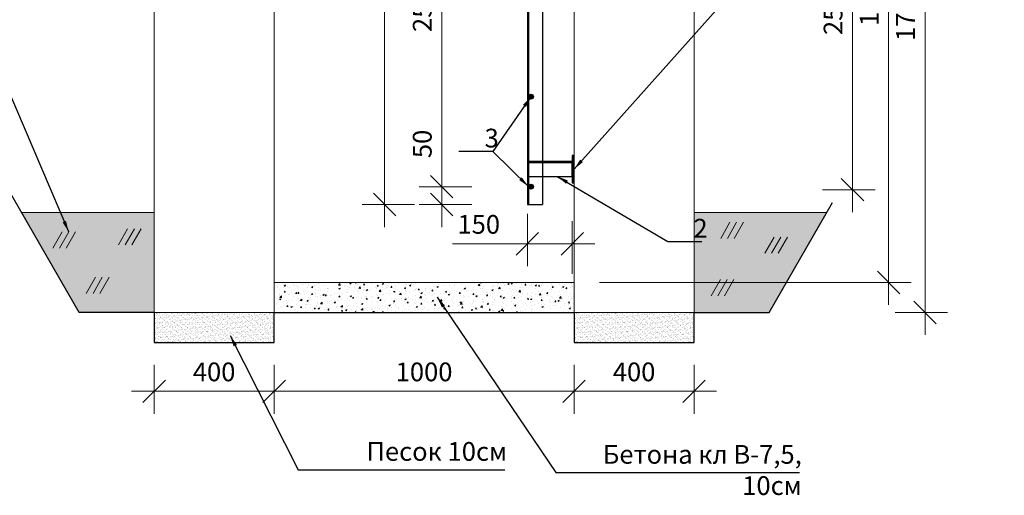
# Model space of a CAD drawing. Units: millimetres. Extents: x 795176 to 1920290, y -33510 to -3810.
# Drawn here: x 941103 to 954232, y -17751 to -11406 of the extents above; entities that cross this region are included whole.
import ezdxf

# ---------------------------------------------------------------- set-up
doc = ezdxf.new("R2010")
doc.units = ezdxf.units.MM
doc.layers.add('Размер', color=5, linetype='Continuous', lineweight=13)
doc.layers.add('Текст', color=7, linetype='Continuous', lineweight=15)
doc.styles.add('3', font='isocpeur.ttf', dxfattribs={"width": 0.8, "oblique": 15, "height": 300})
doc.styles.get("Standard").update_dxf_attribs({"font": 'times.ttf', "height": 300})
doc.styles.add('Фаромуз', font='times.ttf', dxfattribs={"height": 250})
doc.dimstyles.new('М 1 20', dxfattribs={"dimtxt": 300, "dimasz": 150, "dimexe": 120, "dimexo": 120, "dimgap": 50, "dimtad": 1, "dimdec": 0, "dimlfac": 0.2, "dimzin": 9, "dimtxsty": '3', "dimblk": 'OBLIQUE', "dimcen": 2.5, "dimdle": 120, "dimadec": 0, "dimazin": 0, "dimtfac": 1, "dimtdec": 0, "dimtmove": 1, "dimatfit": 3, "dimfxl": 400, "dimfxlon": 1, "dimlwd": 25, "dimlwe": 20, "dimarcsym": 0})
doc.dimstyles.new('М миша 25', dxfattribs={"dimtxt": 270, "dimasz": 300, "dimexe": 300, "dimexo": 300, "dimgap": 100, "dimtad": 1, "dimdec": 0, "dimlfac": 0.25, "dimtxsty": 'Фаромуз', "dimblk": 'OBLIQUE', "dimcen": 300, "dimdle": 300, "dimclrd": 7, "dimclre": 7, "dimadec": 0, "dimazin": 0, "dimtfac": 1, "dimtdec": 0, "dimtmove": 0, "dimatfit": 3, "dimldrblk": 'OBLIQUE', "dimfxl": 1, "dimlwd": 15, "dimlwe": 13, "dimarcsym": 0})

# ---------------------------------------------------------------- blocks, each defined once
blk = doc.blocks.new('_Oblique')
at = {"color": 0, "linetype": 'ByBlock', "lineweight": -2}
blk.add_line((-0.5, -0.5), (0.5, 0.5), dxfattribs=at)
blk = doc.blocks.new('*D902')
at = {"color": 7, "lineweight": 15, "transparency": 16777216}
blk.add_line((953175, -15612), (953175, -7012), dxfattribs=at)
at = {"color": 7, "lineweight": 13, "transparency": 16777216}
for p, q in [((952775, -7312), (953475, -7312)), ((952775, -15312), (953475, -15312))]:
    blk.add_line(p, q, dxfattribs=at)
at = {"layer": 'Defpoints', "color": 0, "lineweight": 9, "transparency": 16777216}
for p in [(950914, -7312), (953175, -7312), (951095, -15312)]:
    blk.add_point(p, dxfattribs=at)
at = {"color": 7, "lineweight": 15, "transparency": 16777216, "xscale": 300, "yscale": 300, "zscale": 300}
for p, rotation in [((953175, -7312), 90), ((953175, -15312), 270)]:
    blk.add_blockref('_Oblique', p, dxfattribs=dict(at, rotation=rotation))
at = {"color": 0, "lineweight": 9, "transparency": 16777216, "insert": (952947, -11312), "char_height": 250, "attachment_point": 5, "rotation": 90, "style": 'Фаромуз', "bg_fill": 3, "box_fill_scale": 1.1, "bg_fill_color": 256, "bg_fill_true_color": 13158600, "bg_fill_transparency": 0}
blk.add_mtext('1700', dxfattribs=at)
blk = doc.blocks.new('*D903')
at = {"color": 7, "lineweight": 15, "transparency": 16777216}
blk.add_line((952208, -13974), (952208, -7374), dxfattribs=at)
at = {"color": 7, "lineweight": 13, "transparency": 16777216}
for p, q in [((951808, -7674), (952508, -7674)), ((951808, -13674), (952508, -13674))]:
    blk.add_line(p, q, dxfattribs=at)
at = {"layer": 'Defpoints', "color": 0, "lineweight": 9, "transparency": 16777216}
for p in [(951314, -7674), (952208, -7674), (951314, -13674)]:
    blk.add_point(p, dxfattribs=at)
at = {"color": 7, "lineweight": 15, "transparency": 16777216, "xscale": 300, "yscale": 300, "zscale": 300}
for p, rotation in [((952208, -7674), 90), ((952208, -13674), 270)]:
    blk.add_blockref('_Oblique', p, dxfattribs=dict(at, rotation=rotation))
at = {"color": 0, "lineweight": 9, "transparency": 16777216, "insert": (951981, -10674), "char_height": 250, "attachment_point": 5, "rotation": 90, "style": 'Фаромуз', "bg_fill": 3, "box_fill_scale": 1.1, "bg_fill_color": 256, "bg_fill_true_color": 13158600, "bg_fill_transparency": 0}
blk.add_mtext('250х5=1250', dxfattribs=at)
blk = doc.blocks.new('*D905')
at = {"color": 7, "lineweight": 13, "transparency": 16777216}
for p, q in [((942895, -16012), (942895, -16664)), ((944495, -16012), (944495, -16664))]:
    blk.add_line(p, q, dxfattribs=at)
at = {"color": 7, "lineweight": 15, "transparency": 16777216}
blk.add_line((942595, -16364), (944795, -16364), dxfattribs=at)
at = {"layer": 'Defpoints', "color": 0, "lineweight": 9, "transparency": 16777216}
for p in [(942895, -15712), (944495, -15712), (944495, -16364)]:
    blk.add_point(p, dxfattribs=at)
at = {"color": 7, "lineweight": 15, "transparency": 16777216, "xscale": 300, "yscale": 300, "zscale": 300, "rotation": 180}
blk.add_blockref('_Oblique', (942895, -16364), dxfattribs=at)
at = {"color": 7, "lineweight": 15, "transparency": 16777216, "xscale": 300, "yscale": 300, "zscale": 300}
blk.add_blockref('_Oblique', (944495, -16364), dxfattribs=at)
at = {"color": 0, "lineweight": 9, "transparency": 16777216, "insert": (943695, -16137), "char_height": 250, "attachment_point": 5, "style": 'Фаромуз'}
blk.add_mtext('400', dxfattribs=at)
blk = doc.blocks.new('*D906')
at = {"color": 7, "lineweight": 13, "transparency": 16777216}
for p, q in [((944495, -16012), (944495, -16664)), ((948495, -16012), (948495, -16664))]:
    blk.add_line(p, q, dxfattribs=at)
at = {"color": 7, "lineweight": 15, "transparency": 16777216}
blk.add_line((944195, -16364), (948795, -16364), dxfattribs=at)
at = {"layer": 'Defpoints', "color": 0, "lineweight": 9, "transparency": 16777216}
for p in [(944495, -15712), (948495, -15712), (948495, -16364)]:
    blk.add_point(p, dxfattribs=at)
at = {"color": 7, "lineweight": 15, "transparency": 16777216, "xscale": 300, "yscale": 300, "zscale": 300, "rotation": 180}
blk.add_blockref('_Oblique', (944495, -16364), dxfattribs=at)
at = {"color": 7, "lineweight": 15, "transparency": 16777216, "xscale": 300, "yscale": 300, "zscale": 300}
blk.add_blockref('_Oblique', (948495, -16364), dxfattribs=at)
at = {"color": 0, "lineweight": 9, "transparency": 16777216, "insert": (946495, -16137), "char_height": 250, "attachment_point": 5, "style": 'Фаромуз'}
blk.add_mtext('1000', dxfattribs=at)
blk = doc.blocks.new('*D907')
at = {"color": 7, "lineweight": 13, "transparency": 16777216}
for p, q in [((948495, -16012), (948495, -16664)), ((950095, -16012), (950095, -16664))]:
    blk.add_line(p, q, dxfattribs=at)
at = {"color": 7, "lineweight": 15, "transparency": 16777216}
blk.add_line((948195, -16364), (950395, -16364), dxfattribs=at)
at = {"layer": 'Defpoints', "color": 0, "lineweight": 9, "transparency": 16777216}
for p in [(948495, -15712), (950095, -15712), (950095, -16364)]:
    blk.add_point(p, dxfattribs=at)
at = {"color": 7, "lineweight": 15, "transparency": 16777216, "xscale": 300, "yscale": 300, "zscale": 300, "rotation": 180}
blk.add_blockref('_Oblique', (948495, -16364), dxfattribs=at)
at = {"color": 7, "lineweight": 15, "transparency": 16777216, "xscale": 300, "yscale": 300, "zscale": 300}
blk.add_blockref('_Oblique', (950095, -16364), dxfattribs=at)
at = {"color": 0, "lineweight": 9, "transparency": 16777216, "insert": (949295, -16137), "char_height": 250, "attachment_point": 5, "style": 'Фаромуз'}
blk.add_mtext('400', dxfattribs=at)
blk = doc.blocks.new('*D901')
at = {"color": 7, "lineweight": 15, "transparency": 16777216}
blk.add_line((952689, -7012), (952689, -15212), dxfattribs=at)
at = {"color": 7, "lineweight": 13, "transparency": 16777216}
for p, q in [((952570, -7312), (952389, -7312)), ((948833, -14912), (952989, -14912))]:
    blk.add_line(p, q, dxfattribs=at)
at = {"layer": 'Defpoints', "color": 0, "lineweight": 9, "transparency": 16777216}
for p in [(952870, -7312), (948533, -14912), (952689, -14912)]:
    blk.add_point(p, dxfattribs=at)
at = {"color": 7, "lineweight": 15, "transparency": 16777216, "xscale": 300, "yscale": 300, "zscale": 300}
for p, rotation in [((952689, -7312), 90), ((952689, -14912), 270)]:
    blk.add_blockref('_Oblique', p, dxfattribs=dict(at, rotation=rotation))
at = {"color": 0, "lineweight": 9, "transparency": 16777216, "insert": (952462, -11112), "char_height": 250, "attachment_point": 5, "rotation": 90, "style": 'Фаромуз'}
blk.add_mtext('1600', dxfattribs=at)
blk = doc.blocks.new('*D910')
at = {"color": 7, "lineweight": 13, "transparency": 16777216}
for p, q in [((947872, -13996), (947872, -14696)), ((948471, -14796), (948471, -14096))]:
    blk.add_line(p, q, dxfattribs=at)
at = {"color": 7, "lineweight": 15, "transparency": 16777216}
for p, q in [((947872, -14396), (946875, -14396)), ((948771, -14396), (947872, -14396))]:
    blk.add_line(p, q, dxfattribs=at)
at = {"layer": 'Defpoints', "color": 0, "lineweight": 9, "transparency": 16777216}
for p in [(947872, -13303), (947872, -14396), (948471, -16466)]:
    blk.add_point(p, dxfattribs=at)
at = {"color": 7, "lineweight": 15, "transparency": 16777216, "xscale": 300, "yscale": 300, "zscale": 300, "rotation": 180}
blk.add_blockref('_Oblique', (947872, -14396), dxfattribs=at)
at = {"color": 7, "lineweight": 15, "transparency": 16777216, "xscale": 300, "yscale": 300, "zscale": 300}
blk.add_blockref('_Oblique', (948471, -14396), dxfattribs=at)
at = {"color": 0, "lineweight": 9, "transparency": 16777216, "insert": (947224, -14169), "char_height": 250, "attachment_point": 5, "style": 'Фаромуз', "bg_fill": 3, "box_fill_scale": 1.1, "bg_fill_color": 256, "bg_fill_true_color": 13158600, "bg_fill_transparency": 0}
blk.add_mtext('150', dxfattribs=at)
blk = doc.blocks.new('*D911')
at = {"color": 7, "lineweight": 15, "transparency": 16777216}
blk.add_line((945969, -14172), (945969, -6972), dxfattribs=at)
at = {"color": 7, "lineweight": 13, "transparency": 16777216}
for p, q in [((946369, -7272), (945669, -7272)), ((946369, -13872), (945669, -13872))]:
    blk.add_line(p, q, dxfattribs=at)
at = {"layer": 'Defpoints', "color": 0, "lineweight": 9, "transparency": 16777216}
for p in [(945969, -7272), (947637, -7272), (948535, -13872)]:
    blk.add_point(p, dxfattribs=at)
at = {"color": 7, "lineweight": 15, "transparency": 16777216, "xscale": 300, "yscale": 300, "zscale": 300}
for p, rotation in [((945969, -7272), 90), ((945969, -13872), 270)]:
    blk.add_blockref('_Oblique', p, dxfattribs=dict(at, rotation=rotation))
at = {"color": 0, "lineweight": 9, "transparency": 16777216, "insert": (945742, -10572), "char_height": 250, "attachment_point": 5, "rotation": 90, "style": 'Фаромуз', "bg_fill": 3, "box_fill_scale": 1.1, "bg_fill_color": 256, "bg_fill_true_color": 13158600, "bg_fill_transparency": 0}
blk.add_mtext('1400', dxfattribs=at)
blk = doc.blocks.new('*D912')
at = {"color": 7, "lineweight": 15, "transparency": 16777216}
for p, q in [((946730, -13634), (946730, -12795)), ((946730, -14172), (946730, -13634))]:
    blk.add_line(p, q, dxfattribs=at)
at = {"color": 7, "lineweight": 13, "transparency": 16777216}
for p, q in [((947130, -13634), (946430, -13634)), ((947130, -13872), (946430, -13872))]:
    blk.add_line(p, q, dxfattribs=at)
at = {"layer": 'Defpoints', "color": 0, "lineweight": 9, "transparency": 16777216}
for p in [(946730, -13634), (948338, -13634), (948398, -13872)]:
    blk.add_point(p, dxfattribs=at)
at = {"color": 7, "lineweight": 15, "transparency": 16777216, "xscale": 300, "yscale": 300, "zscale": 300}
for p, rotation in [((946730, -13634), 90), ((946730, -13872), 270)]:
    blk.add_blockref('_Oblique', p, dxfattribs=dict(at, rotation=rotation))
at = {"color": 0, "lineweight": 9, "transparency": 16777216, "insert": (946503, -13064), "char_height": 250, "attachment_point": 5, "rotation": 90, "style": 'Фаромуз', "bg_fill": 3, "box_fill_scale": 1.1, "bg_fill_color": 256, "bg_fill_true_color": 13158600, "bg_fill_transparency": 0}
blk.add_mtext('50', dxfattribs=at)
blk = doc.blocks.new('*D913')
at = {"color": 7, "lineweight": 15, "transparency": 16777216}
blk.add_line((946730, -13934), (946730, -7334), dxfattribs=at)
at = {"color": 7, "lineweight": 13, "transparency": 16777216}
for p, q in [((947130, -7634), (946430, -7634)), ((947130, -13634), (946430, -13634))]:
    blk.add_line(p, q, dxfattribs=at)
at = {"layer": 'Defpoints', "color": 0, "lineweight": 9, "transparency": 16777216}
for p in [(946730, -7634), (947908, -7634), (948338, -13634)]:
    blk.add_point(p, dxfattribs=at)
at = {"color": 7, "lineweight": 15, "transparency": 16777216, "xscale": 300, "yscale": 300, "zscale": 300}
for p, rotation in [((946730, -7634), 90), ((946730, -13634), 270)]:
    blk.add_blockref('_Oblique', p, dxfattribs=dict(at, rotation=rotation))
at = {"color": 0, "lineweight": 9, "transparency": 16777216, "insert": (946503, -10634), "char_height": 250, "attachment_point": 5, "rotation": 90, "style": 'Фаромуз', "bg_fill": 3, "box_fill_scale": 1.1, "bg_fill_color": 256, "bg_fill_true_color": 13158600, "bg_fill_transparency": 0}
blk.add_mtext('250х5=1250', dxfattribs=at)

msp = doc.modelspace()

# ---------------------------------------------------------------- hatches: boundary and pattern name
h = msp.add_hatch()
h.set_pattern_fill('ANSI33', color=5, scale=2)
h.set_pattern_definition([(45, (287395.108, 27599.528), (-8.98025612, 8.98025612), []), (45, (287404.089, 27599.528), (-8.98025612, 8.98025612), [6.35, -3.175])])
h.paths.add_polyline_path([(947952.2, -12433.6, 1), (947888.2, -12433.6, 1)])
h = msp.add_hatch()
h.set_pattern_fill('ANSI33', color=5, scale=2)
h.set_pattern_definition([(45, (287395.108, 26399.528), (-8.98025612, 8.98025612), []), (45, (287404.089, 26399.528), (-8.98025612, 8.98025612), [6.35, -3.175])])
h.paths.add_polyline_path([(947952.2, -13633.6, 1), (947888.2, -13633.6, 1)])
at = {"lineweight": 9}
h = msp.add_hatch(dxfattribs=at)
h.set_pattern_fill('AR-CONC', color=256)
h.set_pattern_definition([(50, (29655.7, 1097.71), (182.18467, -15.939086), [19.05, -209.55]), (355, (29655.7, 1097.71), (-35.24342, 191.056845), [15.24, -167.640584]), (100.451445, (29670.89, 1096.38), (146.941247, 175.117752), [16.19001, -178.090245]), (46.1842, (29655.7, 1148.5), (271.07904, -42.04233), [28.575, -314.325]), (96.635558, (29678.3, 1145), (237.404134, 247.426125), [24.28502, -267.13561]), (351.18415, (29655.7, 1148.5), (237.40413, 247.426125), [22.85997, -251.45973]), (21, (29681.1, 1135.81), (151.614391, -102.265198), [19.05, -209.55]), (326, (29681.1, 1135.81), (61.80203, 184.187966), [15.24, -167.64]), (71.451445, (29693.74, 1127.29), (213.41642, 81.92277), [16.19001, -178.089938]), (37.5, (29655.705, 1097.71), (3.0886033, 84.555039), [0, -165.608, 0, -170.18, 0, -168.275]), (7.5, (29655.705, 1097.71), (66.8196625, 100.180575), [0, -97.028, 0, -161.798, 0, -64.135]), (327.5, (29599.06, 1097.71), (135.590595, -5.728744), [0, -63.5, 0, -198.12, 0, -262.89]), (317.5, (29573.66, 1097.71), (148.129181, 25.426491), [0, -82.55, 0, -131.572, 0, -186.69])])
h.paths.add_polyline_path([(948495.4, -14911.7), (944495.4, -14911.7), (944495.4, -15311.7), (948495.4, -15311.7)])
h = msp.add_hatch(dxfattribs=at)
h.set_pattern_fill('AR-SAND', color=256)
h.set_pattern_definition([(37.5, (29655.705, 1097.71), (-1.6000313, 48.9413237), [0, -38.608, 0, -43.18, 0, -41.275]), (7.5, (29655.705, 1097.71), (44.9523283, 71.68251), [0, -20.828, 0, -34.798, 0, -13.335]), (327.5, (29624.463, 1097.71), (79.099237, 0.1437185), [0, -12.7, 0, -45.72, 0, -59.69]), (317.5, (29624.46, 1097.71), (76.355645, 22.2929323), [0, -6.35, 0, -29.972, 0, -34.29])])
h.paths.add_polyline_path([(944495.4, -15311.7), (942895.4, -15311.7), (942895.4, -15711.7), (944495.4, -15711.7)])
h = msp.add_hatch(dxfattribs=at)
h.set_pattern_fill('AR-SAND', color=256)
h.set_pattern_definition([(37.5, (35255.705, 1097.71), (-1.6000313, 48.9413237), [0, -38.608, 0, -43.18, 0, -41.275]), (7.5, (35255.705, 1097.71), (44.9523283, 71.68251), [0, -20.828, 0, -34.798, 0, -13.335]), (327.5, (35224.463, 1097.71), (79.099237, 0.1437185), [0, -12.7, 0, -45.72, 0, -59.69]), (317.5, (35224.46, 1097.71), (76.355645, 22.2929323), [0, -6.35, 0, -29.972, 0, -34.29])])
h.paths.add_polyline_path([(950095.4, -15311.7), (948495.4, -15311.7), (948495.4, -15711.7), (950095.4, -15711.7)])

# ---------------------------------------------------------------- linework, layer by layer
at = {"lineweight": 30}
for p, q in [((947872.2, -7231.7), (947872.2, -13871.9)), ((947888.2, -7231.7), (947888.2, -13871.9)), ((948072.2, -7231.7), (948072.2, -13871.9)), ((947872.2, -12457.6), (947872.2, -13593.6)), ((947872.2, -13657.6), (947872.2, -13871.9)), ((947872.2, -13871.9), (948072.2, -13871.9))]:
    msp.add_line(p, q, dxfattribs=at)
at = {"lineweight": 9}
for points in [[(944495.4, -7311.7), (942895.4, -7311.7), (942895.4, -15311.7), (944495.4, -15311.7)], [(950095.4, -7311.7), (948495.4, -7311.7), (948495.4, -15311.7), (950095.4, -15311.7)], [(948495.4, -14911.7), (944495.4, -14911.7), (944495.4, -15311.7), (948495.4, -15311.7)], [(944495.4, -15311.7), (942895.4, -15311.7), (942895.4, -15711.7), (944495.4, -15711.7)]]:
    msp.add_lwpolyline(points, close=True, dxfattribs=at)
at = {"lineweight": 30}
for points in [[(942895.4, -15311.7), (941895.4, -15311.7), (940572.2, -13019.8)], [(942895.4, -15311.7), (942895.4, -15711.7), (944495.4, -15711.7), (944495.4, -15311.7), (948495.4, -15311.7), (948495.4, -15711.7), (950095.4, -15711.7), (950095.4, -15311.7), (951095.4, -15311.7)]]:
    msp.add_lwpolyline(points, dxfattribs=at)
for points in [[(947888.2, -13497.2), (948471.1, -13497.2), (948471.1, -13297.2), (947888.2, -13297.2)], [(947888.2, -13297.2), (948471.1, -13297.2), (948471.1, -13317.7), (947888.2, -13317.7)]]:
    msp.add_lwpolyline(points, close=True, dxfattribs=at)
at = {"lineweight": 9}
for points in [[(941895.4, -15311.7), (941125.2, -13977.6), (942895.4, -13977.6), (942895.4, -15311.7), (941895.4, -15311.7)], [(950449.8, -14323.3), (950574, -14108.3)], [(950538.9, -14323.3), (950663.1, -14108.3)], [(950628, -14323.3), (950752.2, -14108.3)], [(941542.7, -14452.6), (941666.9, -14237.5)], [(941631.8, -14452.6), (941756, -14237.5)], [(941720.9, -14452.6), (941845.1, -14237.5)], [(942418.2, -14409.6), (942542.4, -14194.6)], [(942507.3, -14409.6), (942631.5, -14194.6)], [(942596.4, -14409.6), (942720.5, -14194.6)], [(941991.2, -15057.4), (942115.4, -14842.3)], [(942080.3, -15057.4), (942204.5, -14842.3)], [(942169.4, -15057.4), (942293.6, -14842.3)], [(950321.4, -15088.4), (950445.6, -14873.3)], [(950410.5, -15088.4), (950534.7, -14873.3)], [(950499.6, -15088.4), (950623.7, -14873.3)], [(942895.4, -15311.7), (942895.4, -15711.7), (944495.4, -15711.7), (944495.4, -15311.7)], [(948495.4, -15311.7), (948495.4, -15711.7), (950095.4, -15711.7), (950095.4, -15311.7)]]:
    msp.add_lwpolyline(points, dxfattribs=at)
at = {"lineweight": 30}
for centre in [(947920.2, -12433.6), (947920.2, -13633.6)]:
    msp.add_circle(centre, 32, dxfattribs=at)

# ---------------------------------------------------------------- texts
at = {"color": 0, "insert": (845282.9, -15826.1), "char_height": 250, "width": 12626.166, "attachment_point": 1, "style": 'Фаромуз'}
msp.add_mtext('\\pi2319.725;                   {\\H1.2x; \\fTimes New Roman|b1|i0|c204|p18;\\T1.1;\\LИсходные данные \\PХарактеристика площадки строительства\\T1;\\l \\fTimes New Roman|b0|i0|c204|p18; }   ', dxfattribs=at)
at = {"layer": 'Текст', "char_height": 250, "attachment_point": 3}
for s, insert, width in [('{\\C204;2}', (950275.7, -14063.3), 598.355), ('{\\C204;Песок 10см}', (947601.8, -17040.8), 3139.676), ('{\\C204;Бетона кл В-7,5, 10см}', (951531, -17080), 3139.676)]:
    msp.add_mtext(s, dxfattribs=dict(at, insert=insert, width=width))

# ---------------------------------------------------------------- dimensions: what is measured, and where the dimension line sits
at = {"lineweight": 9}
dim = msp.add_linear_dim(base=(944495.4, -16364.4), p1=(942895.4, -15711.7), p2=(944495.4, -15711.7), dimstyle='М миша 25', dxfattribs=at)
dim.commit()
dim.dimension.update_dxf_attribs({"geometry": '*D905', "text_midpoint": (943695.4, -16137.2)})
for base, p1, p2, picture, middle in [((948495.4, -16364.4), (944495.4, -15711.7), (948495.4, -15711.7), '*D906', (946495.4, -16137.2)), ((950095.4, -16364.4), (948495.4, -15711.7), (950095.4, -15711.7), '*D907', (949295.4, -16137.2))]:
    dim = msp.add_linear_dim(base=base, p1=p1, p2=p2, dimstyle='М миша 25', override={"dimtmove": 1}, dxfattribs=at)
    dim.commit()
    dim.dimension.update_dxf_attribs({"geometry": picture, "text_midpoint": middle})

# ---------------------------------------------------------------- leaders
at = {"layer": 'Размер', "ltscale": 0.4}
for points in [[(941756, -14237.5), (940694.7, -11744.8), (935817.2, -11744.8)], [(943909.7, -15621.1), (944816.8, -17409.3), (947570.4, -17409.3)]]:
    msp.add_leader(points, dimstyle='М 1 20', override={"dimgap": 0.5, "dimtad": 0}, dxfattribs=at)

# ---------------------------------------------------------------- next in the draw order: dimensions: what is measured, and where the dimension line sits
at = {"lineweight": 9}
dim = msp.add_linear_dim(base=(953174.9, -7311.7), p1=(951095.4, -15311.7), p2=(950913.6, -7311.7), angle=90, text='1700', dimstyle='М миша 25', override={"dimfxl": 400, "dimfxlon": 1, "dimtfill": 1, "dimarcsym": 1}, dxfattribs=at)
dim.commit()
dim.dimension.update_dxf_attribs({"geometry": '*D902', "text_midpoint": (952947.4, -11311.7)})

# ---------------------------------------------------------------- next in the draw order: linework, layer by layer
for points in [[(951037.6, -14520.8), (951161.7, -14305.7)], [(951126.6, -14520.8), (951250.8, -14305.7)], [(951215.7, -14520.8), (951339.9, -14305.7)]]:
    msp.add_lwpolyline(points, dxfattribs=at)

# ---------------------------------------------------------------- next in the draw order: dimensions: what is measured, and where the dimension line sits
dim = msp.add_linear_dim(base=(952208.1, -7673.6), p1=(951313.6, -13673.6), p2=(951313.6, -7673.6), angle=90, text='250х5=1250', dimstyle='М миша 25', override={"dimfxl": 400, "dimfxlon": 1, "dimtfill": 1, "dimarcsym": 1}, dxfattribs=at)
dim.commit()
dim.dimension.update_dxf_attribs({"geometry": '*D903', "text_midpoint": (951980.9, -10673.6)})

# ---------------------------------------------------------------- next in the draw order: leaders
at = {"layer": 'Размер', "ltscale": 0.4}
msp.add_leader([(946668.9, -15107.3), (948253.4, -17448.5), (951499.5, -17448.5)], dimstyle='М 1 20', override={"dimgap": 0.5, "dimtad": 0}, dxfattribs=at)

# ---------------------------------------------------------------- next in the draw order: hatches: boundary and pattern name
at = {"lineweight": 9}
h = msp.add_hatch(dxfattribs=at)
h.set_pattern_fill('AR-SAND', color=256, scale=5)
h.set_pattern_definition([(37.5, (29655.7, 1097.71), (-8.000156, 244.70662), [0, -193.04, 0, -215.9, 0, -206.375]), (7.5, (29655.7, 1097.7), (224.76164, 358.41255), [0, -104.14, 0, -173.99, 0, -66.675]), (327.5, (29499.5, 1097.7), (395.496185, 0.71859), [0, -63.5, 0, -228.6, 0, -298.45]), (317.5, (29499.5, 1097.7), (381.77823, 111.46466), [0, -31.75, 0, -149.86, 0, -171.45])])
h.paths.add_polyline_path([(941895.4, -15311.7), (941125.2, -13977.6), (942895.4, -13977.6), (942895.4, -15311.7)])
h.paths.add_polyline_path([(950095.4, -13977.6), (951865.6, -13977.6), (951095.4, -15311.7), (950095.4, -15311.7)])

# ---------------------------------------------------------------- next in the draw order: linework, layer by layer
at = {"lineweight": 30}
msp.add_lwpolyline([(951095.4, -15311.7), (951941.2, -13846.7)], dxfattribs=at)
at = {"lineweight": 9}
msp.add_lwpolyline([(950095.4, -13977.6), (951865.6, -13977.6), (951095.4, -15311.7), (950095.4, -15311.7), (950095.4, -13977.6)], dxfattribs=at)

# ---------------------------------------------------------------- next in the draw order: dimensions: what is measured, and where the dimension line sits
dim = msp.add_linear_dim(base=(952688.8, -14911.7), p1=(952870, -7311.7), p2=(948533.5, -14911.7), angle=90, text='1600', dimstyle='М миша 25', dxfattribs=at)
dim.commit()
dim.dimension.update_dxf_attribs({"geometry": '*D901', "text_midpoint": (952461.6, -11111.7)})

# ---------------------------------------------------------------- next in the draw order: dimensions: what is measured, and where the dimension line sits
dim = msp.add_linear_dim(base=(947872.2, -14395.8), p1=(948471.1, -16465.6), p2=(947872.2, -13303.1), dimstyle='М миша 25', override={"dimfxl": 400, "dimfxlon": 1, "dimtfill": 1, "dimarcsym": 1}, dxfattribs=at)
dim.commit()
dim.dimension.update_dxf_attribs({"geometry": '*D910', "text_midpoint": (947223.5, -14395.8), "dimtype": 160})

# ---------------------------------------------------------------- next in the draw order: hatches: boundary and pattern name
h = msp.add_hatch()
h.set_pattern_fill('ANSI38', color=256, scale=3)
h.set_pattern_definition([(45, (287659.108, 32407.528), (-6.73519209, 6.73519209), []), (135, (287659.108, 32407.528), (-20.20557627, 6.73519209), [23.8125, -14.2875])])
h.paths.add_polyline_path([(948471.1, -13582.6), (948495.4, -13582.6), (948495.4, -13219.2), (948471.1, -13219.2)])

# ---------------------------------------------------------------- next in the draw order: linework, layer by layer
at = {"lineweight": 30}
msp.add_lwpolyline([(948471.1, -13582.6), (948495.4, -13582.6), (948495.4, -13219.2), (948471.1, -13219.2)], close=True, dxfattribs=at)

# ---------------------------------------------------------------- next in the draw order: leaders
at = {"layer": 'Размер', "ltscale": 0.4}
msp.add_leader([(948495.4, -13400.9), (952111.4, -9341.5), (953136.3, -9341.5)], dimstyle='М 1 20', override={"dimgap": 0.5, "dimtad": 0}, dxfattribs=at)

# ---------------------------------------------------------------- next in the draw order: dimensions: what is measured, and where the dimension line sits
at = {"lineweight": 9}
dim = msp.add_linear_dim(base=(945968.9, -7271.7), p1=(948534.9, -13871.9), p2=(947636.6, -7271.7), angle=90, text='1400', dimstyle='М миша 25', override={"dimfxl": 400, "dimfxlon": 1, "dimtfill": 1, "dimarcsym": 1}, dxfattribs=at)
dim.commit()
dim.dimension.update_dxf_attribs({"geometry": '*D911', "text_midpoint": (945741.8, -10571.8)})

# ---------------------------------------------------------------- next in the draw order: dimensions: what is measured, and where the dimension line sits
dim = msp.add_linear_dim(base=(946730.4, -13633.6), p1=(948398, -13871.9), p2=(948338, -13633.6), angle=90, text='50', dimstyle='М миша 25', override={"dimfxl": 400, "dimfxlon": 1, "dimtfill": 1, "dimarcsym": 1}, dxfattribs=at)
dim.commit()
dim.dimension.update_dxf_attribs({"geometry": '*D912', "text_midpoint": (946503.2, -13064.4)})

# ---------------------------------------------------------------- next in the draw order: dimensions: what is measured, and where the dimension line sits
dim = msp.add_linear_dim(base=(946730.4, -7633.6), p1=(948338, -13633.6), p2=(947908.4, -7633.6), angle=90, text='250х5=1250', dimstyle='М миша 25', override={"dimfxl": 400, "dimfxlon": 1, "dimtfill": 1, "dimarcsym": 1}, dxfattribs=at)
dim.commit()
dim.dimension.update_dxf_attribs({"geometry": '*D913', "text_midpoint": (946503.2, -10633.6)})

# ---------------------------------------------------------------- next in the draw order: texts
at = {"layer": 'Текст', "insert": (947490.9, -12860.7), "char_height": 250, "width": 598.355, "attachment_point": 3}
msp.add_mtext('{\\C204;3}', dxfattribs=at)

# ---------------------------------------------------------------- next in the draw order: leaders
at = {"layer": 'Размер', "ltscale": 0.4}
for points in [[(947920.2, -12433.6), (947412.2, -13163.2), (946959.1, -13163.2)], [(947888.2, -13633.6), (947412.2, -13163.2), (946959.1, -13163.2)], [(948271.3, -13497.2), (949744, -14365.7), (950197.1, -14365.7)]]:
    msp.add_leader(points, dimstyle='М 1 20', override={"dimgap": 0.5, "dimtad": 0}, dxfattribs=at)

doc.saveas('drawing.dxf')
